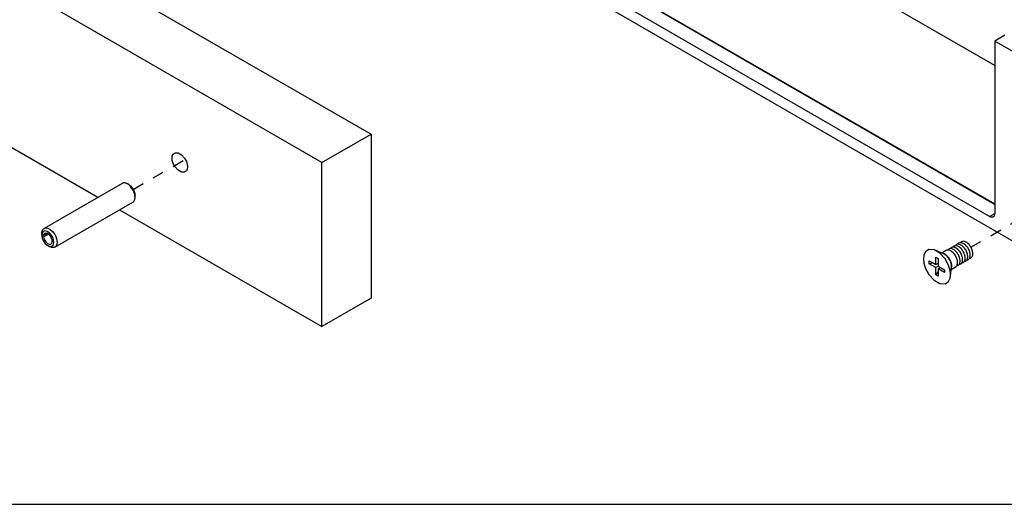
# Model space of a CAD drawing. Extents: x 0 to 21.7, y 2.4 to 17.1.
# Drawn here: x 7.4 to 16, y 2.4 to 6.6 of the extents above; entities that cross this region are included whole.
import ezdxf

# ---------------------------------------------------------------- set-up
doc = ezdxf.new("R2010")
doc.units = 0
doc.header["$MEASUREMENT"] = 0
doc.linetypes.add('DASHED', pattern=[0.2, 0.1, -0.1])
doc.layers.get('0').update_dxf_attribs({"linetype": 'CONTINUOUS'})
doc.layers.add('CK_LEVEL_1', color=7, linetype='CONTINUOUS')

msp = doc.modelspace()

# ---------------------------------------------------------------- linework, layer by layer
at = {"color": 0, "linetype": 'Continuous'}
msp.add_lwpolyline([(0.0243, 2.3755), (21.6769, 2.3755), (21.6769, 17.0724), (0.0243, 17.0724)], close=True, dxfattribs=at)
at = {"layer": 'CK_LEVEL_1', "color": 0, "linetype": 'Continuous'}
for p, q in [((15.9247, 6.1944), (9.286, 10.0272)), ((3.7769, 9.4761), (10.4944, 5.5977)), ((10.0666, 5.3507), (3.3491, 9.2291)), ((8.1299, 9.2577), (16.9687, 4.1546)), ((9.3124, 8.8077), (15.9247, 4.99)), ((9.3313, 8.7919), (15.9247, 4.9851)), ((15.8805, 4.88), (9.2181, 8.7265)), ((16.0131, 6.4577), (15.9247, 6.4067)), ((16.9687, 5.8039), (15.9247, 6.4067)), ((15.9247, 6.4067), (15.9247, 4.9055)), ((6.4496, 6.0101), (8.1167, 5.0476)), ((10.0666, 5.3507), (10.4944, 5.5977)), ((10.4944, 5.5977), (10.4944, 4.1688)), ((10.0666, 3.9218), (10.0666, 5.3507)), ((8.3262, 5.1686), (7.6474, 4.7767)), ((8.3872, 5.1558), (8.3731, 5.1639)), ((8.4394, 5.0491), (8.4394, 5.0654)), ((7.7411, 4.6143), (8.42, 5.0062)), ((8.3042, 4.9394), (10.0666, 3.9218)), ((15.8805, 4.88), (15.9247, 4.9055)), ((7.6283, 4.7243), (7.6284, 4.7425)), ((7.6424, 4.7143), (7.6283, 4.7243)), ((7.6284, 4.7242), (7.6283, 4.7101)), ((7.6756, 4.7334), (7.6424, 4.7143)), ((7.6424, 4.7039), (7.6845, 4.7283)), ((7.6283, 4.7101), (7.6424, 4.7039)), ((15.7057, 4.6308), (15.701, 4.6361)), ((7.6801, 4.6271), (7.6943, 4.6189)), ((15.4857, 4.5523), (15.4075, 4.5862)), ((15.5022, 4.5844), (15.4633, 4.562)), ((15.5729, 4.5541), (15.5682, 4.5594)), ((15.5951, 4.5669), (15.5903, 4.5722)), ((15.6172, 4.5797), (15.6125, 4.585)), ((15.6393, 4.5924), (15.6346, 4.5978)), ((15.6398, 4.5376), (15.6376, 4.5444)), ((15.6614, 4.6052), (15.6567, 4.6105)), ((15.6619, 4.5504), (15.6597, 4.5571)), ((15.6836, 4.618), (15.6789, 4.6233)), ((15.6841, 4.5632), (15.6818, 4.5699)), ((15.7062, 4.576), (15.704, 4.5827)), ((15.7283, 4.5887), (15.7261, 4.5955)), ((15.3551, 4.4942), (15.4113, 4.4618)), ((15.3551, 4.4697), (15.3551, 4.4942)), ((15.3902, 4.4739), (15.3551, 4.4697)), ((15.4113, 4.4373), (15.3551, 4.4697)), ((15.4113, 4.4618), (15.4113, 4.5267)), ((15.4113, 4.5267), (15.4325, 4.5144)), ((15.4113, 4.4618), (15.4325, 4.474)), ((15.4325, 4.5144), (15.4325, 4.4495)), ((15.5955, 4.5121), (15.5933, 4.5188)), ((15.6177, 4.5249), (15.6154, 4.5316)), ((15.4325, 4.4495), (15.4113, 4.4373)), ((15.4113, 4.3724), (15.4113, 4.4373)), ((15.4325, 4.4007), (15.4113, 4.3724)), ((15.4325, 4.4495), (15.4887, 4.4171)), ((15.4325, 4.425), (15.4537, 4.4373)), ((15.4325, 4.425), (15.4325, 4.3601)), ((15.4887, 4.3926), (15.4325, 4.425)), ((15.4887, 4.4171), (15.4887, 4.3926)), ((15.5384, 4.3595), (15.5481, 4.4442)), ((15.5453, 4.42), (15.5842, 4.4424)), ((15.4325, 4.3601), (15.4113, 4.3724)), ((10.4944, 4.1688), (10.0666, 3.9218))]:
    msp.add_line(p, q, dxfattribs=at)
at = {"layer": 'CK_LEVEL_1', "color": 0, "linetype": 'DASHED'}
for p, q in [((8.4241, 5.1168), (8.8767, 5.3781)), ((15.717, 4.6138), (16.9236, 5.3104))]:
    msp.add_line(p, q, dxfattribs=at)
at = {"layer": 'CK_LEVEL_1', "color": 0, "linetype": 'Continuous', "extrusion": (0, 0, -1)}
for points in [[(-8.762, 5.3895), (-8.7641, 5.4074), (-8.7721, 5.4246), (-8.7889, 5.436), (-8.8144, 5.4349), (-8.8439, 5.4179), (-8.8695, 5.3895), (-8.8862, 5.3588), (-8.8943, 5.3322), (-8.8963, 5.3119), (-8.8963, 5.3119), (-8.8943, 5.294), (-8.8862, 5.2768), (-8.8695, 5.2654), (-8.8439, 5.2665), (-8.8144, 5.2835), (-8.7889, 5.3119), (-8.7721, 5.3427), (-8.7641, 5.3692), (-8.762, 5.3895)], [(-8.3872, 5.1558), (-8.3987, 5.1477), (-8.4093, 5.1373), (-8.4185, 5.1257), (-8.4259, 5.1136), (-8.4315, 5.1018), (-8.4354, 5.0909), (-8.4378, 5.0812), (-8.439, 5.0727), (-8.4394, 5.0654)], [(-15.9247, 4.9055), (-15.9244, 4.9002), (-15.9237, 4.8954), (-15.9226, 4.8912), (-15.9212, 4.8876), (-15.9195, 4.8846), (-15.9177, 4.882), (-15.9158, 4.8799), (-15.9138, 4.8783), (-15.9117, 4.8769), (-15.9117, 4.8769), (-15.9096, 4.8758), (-15.9071, 4.8749), (-15.9043, 4.8743), (-15.9012, 4.874), (-15.8977, 4.8741), (-15.8939, 4.8747), (-15.8898, 4.8758), (-15.8853, 4.8776), (-15.8805, 4.88)], [(-7.6284, 4.7425), (-7.629, 4.7467), (-7.6299, 4.751), (-7.6311, 4.7552), (-7.6327, 4.7594), (-7.6347, 4.7634), (-7.6371, 4.7672), (-7.64, 4.7708), (-7.6434, 4.774), (-7.6474, 4.7767)], [(-7.6474, 4.7767), (-7.6623, 4.781), (-7.6811, 4.7781), (-7.7018, 4.7671), (-7.7214, 4.7496), (-7.7375, 4.7285), (-7.749, 4.707), (-7.7561, 4.6873), (-7.7596, 4.6707), (-7.7606, 4.6572), (-7.7606, 4.6572), (-7.7604, 4.6521), (-7.7599, 4.647), (-7.759, 4.6417), (-7.7577, 4.6365), (-7.7557, 4.6313), (-7.7532, 4.6264), (-7.7499, 4.6218), (-7.7459, 4.6177), (-7.7411, 4.6143)], [(-7.7411, 4.6143), (-7.7373, 4.6124), (-7.733, 4.611), (-7.7283, 4.6101), (-7.7232, 4.6099), (-7.7179, 4.6103), (-7.7122, 4.6114), (-7.7064, 4.6132), (-7.7004, 4.6157), (-7.6943, 4.6189)]]:
    msp.add_lwpolyline(points, dxfattribs=at)
at = {"layer": 'CK_LEVEL_1', "color": 0, "linetype": 'Continuous'}
for points in [[(8.3731, 5.1639), (8.367, 5.1671), (8.361, 5.1696), (8.3551, 5.1714), (8.3495, 5.1725), (8.3441, 5.173), (8.3391, 5.1727), (8.3344, 5.1719), (8.3301, 5.1705), (8.3262, 5.1686)], [(8.4394, 5.0491), (8.4389, 5.0583), (8.4373, 5.0691), (8.4343, 5.0815), (8.4294, 5.0953), (8.4223, 5.1103), (8.4129, 5.1257), (8.4012, 5.1405), (8.3876, 5.1537), (8.3731, 5.1639)], [(8.42, 5.0062), (8.4248, 5.0096), (8.4288, 5.0137), (8.432, 5.0183), (8.4346, 5.0232), (8.4365, 5.0284), (8.4378, 5.0336), (8.4387, 5.0389), (8.4392, 5.0441), (8.4394, 5.0491)], [(7.6283, 4.7101), (7.6317, 4.693), (7.64, 4.6719), (7.6548, 4.6493), (7.675, 4.6303), (7.6965, 4.6207), (7.7141, 4.622), (7.7254, 4.6313), (7.7309, 4.6441), (7.7323, 4.6572), (7.7323, 4.6572), (7.7309, 4.6719), (7.7254, 4.691), (7.7141, 4.7134), (7.6965, 4.735), (7.675, 4.7502), (7.6548, 4.7546), (7.64, 4.749), (7.6317, 4.7375), (7.6283, 4.7243)], [(7.6424, 4.7039), (7.6448, 4.6915), (7.6509, 4.6761), (7.6617, 4.6596), (7.6764, 4.6458), (7.692, 4.6387), (7.7049, 4.6397), (7.7131, 4.6465), (7.7171, 4.6558), (7.7181, 4.6654), (7.7181, 4.6654), (7.7171, 4.6761), (7.7131, 4.69), (7.7049, 4.7063), (7.692, 4.7221), (7.6764, 4.7331), (7.6617, 4.7363), (7.6509, 4.7322), (7.6448, 4.7239), (7.6424, 4.7143)], [(15.6567, 4.6105), (15.6473, 4.6201), (15.6371, 4.6281), (15.6266, 4.6342), (15.6164, 4.638), (15.607, 4.6394), (15.5985, 4.6386), (15.5914, 4.6359), (15.5856, 4.6317), (15.5812, 4.6265)], [(15.6789, 4.6233), (15.6694, 4.6329), (15.6592, 4.6409), (15.6488, 4.647), (15.6386, 4.6507), (15.6291, 4.6522), (15.6207, 4.6514), (15.6135, 4.6487), (15.6078, 4.6445), (15.6033, 4.6393)], [(15.701, 4.6361), (15.6915, 4.6456), (15.6814, 4.6537), (15.6709, 4.6597), (15.6607, 4.6635), (15.6512, 4.6649), (15.6428, 4.6642), (15.6357, 4.6615), (15.6299, 4.6573), (15.6255, 4.6521)], [(15.7283, 4.5887), (15.7266, 4.5936), (15.7245, 4.5987), (15.7222, 4.604), (15.7195, 4.6093), (15.7164, 4.6148), (15.7131, 4.6202), (15.7094, 4.6256), (15.7053, 4.6309), (15.701, 4.6361)], [(15.7261, 4.5955), (15.7248, 4.5991), (15.7233, 4.6029), (15.7215, 4.6068), (15.7195, 4.6108), (15.7172, 4.6149), (15.7147, 4.6189), (15.7119, 4.623), (15.7089, 4.6269), (15.7057, 4.6308)], [(15.5393, 4.3756), (15.5357, 4.4111), (15.5216, 4.4575), (15.4923, 4.5112), (15.4477, 4.5608), (15.3962, 4.5905), (15.3515, 4.5925), (15.3223, 4.5725), (15.3082, 4.5424), (15.3045, 4.5112), (15.3045, 4.5112), (15.3082, 4.4757), (15.3223, 4.4293), (15.3515, 4.3756), (15.3962, 4.326), (15.4477, 4.2963), (15.4923, 4.2943), (15.5216, 4.3142), (15.5357, 4.3443), (15.5393, 4.3756)], [(15.5506, 4.4507), (15.55, 4.4606), (15.5479, 4.4724), (15.5438, 4.4861), (15.5371, 4.5015), (15.5275, 4.5176), (15.515, 4.533), (15.5005, 4.546), (15.4851, 4.5549), (15.4705, 4.5589)], [(15.5485, 4.4519), (15.5481, 4.4603), (15.5466, 4.47), (15.5436, 4.4813), (15.5388, 4.494), (15.5319, 4.5075), (15.5227, 4.5212), (15.5115, 4.5341), (15.4989, 4.5448), (15.4857, 4.5523)], [(15.5682, 4.5594), (15.5608, 4.5671), (15.5529, 4.5738), (15.5447, 4.5795), (15.5365, 4.5838), (15.5285, 4.5867), (15.5209, 4.5881), (15.5139, 4.5881), (15.5076, 4.5868), (15.5022, 4.5844)], [(15.5903, 4.5722), (15.5809, 4.5818), (15.5707, 4.5898), (15.5602, 4.5959), (15.55, 4.5996), (15.5405, 4.601), (15.5321, 4.6003), (15.525, 4.5976), (15.5192, 4.5934), (15.5148, 4.5882)], [(15.6125, 4.585), (15.603, 4.5945), (15.5928, 4.6026), (15.5824, 4.6086), (15.5722, 4.6124), (15.5627, 4.6138), (15.5543, 4.613), (15.5471, 4.6104), (15.5414, 4.6062), (15.5369, 4.6009)], [(15.6346, 4.5978), (15.6251, 4.6073), (15.615, 4.6154), (15.6045, 4.6214), (15.5943, 4.6252), (15.5848, 4.6266), (15.5764, 4.6258), (15.5693, 4.6231), (15.5635, 4.619), (15.5591, 4.6137)], [(15.5955, 4.5121), (15.5938, 4.517), (15.5917, 4.5221), (15.5894, 4.5273), (15.5867, 4.5327), (15.5837, 4.5381), (15.5803, 4.5435), (15.5766, 4.5489), (15.5725, 4.5543), (15.5682, 4.5594)], [(15.5933, 4.5188), (15.592, 4.5225), (15.5905, 4.5263), (15.5887, 4.5302), (15.5867, 4.5342), (15.5844, 4.5382), (15.5819, 4.5423), (15.5792, 4.5463), (15.5761, 4.5503), (15.5729, 4.5541)], [(15.6177, 4.5249), (15.6159, 4.5298), (15.6139, 4.5348), (15.6115, 4.5401), (15.6088, 4.5454), (15.6058, 4.5509), (15.6024, 4.5563), (15.5987, 4.5617), (15.5947, 4.567), (15.5903, 4.5722)], [(15.6154, 4.5316), (15.6141, 4.5352), (15.6126, 4.539), (15.6108, 4.5429), (15.6088, 4.5469), (15.6066, 4.551), (15.604, 4.555), (15.6013, 4.5591), (15.5983, 4.563), (15.5951, 4.5669)], [(15.6398, 4.5376), (15.6381, 4.5425), (15.636, 4.5476), (15.6336, 4.5529), (15.631, 4.5582), (15.6279, 4.5636), (15.6245, 4.5691), (15.6208, 4.5745), (15.6168, 4.5798), (15.6125, 4.585)], [(15.6376, 4.5444), (15.6363, 4.548), (15.6347, 4.5518), (15.633, 4.5557), (15.631, 4.5597), (15.6287, 4.5638), (15.6262, 4.5678), (15.6234, 4.5719), (15.6204, 4.5758), (15.6172, 4.5797)], [(15.6619, 4.5504), (15.6602, 4.5553), (15.6581, 4.5604), (15.6558, 4.5656), (15.6531, 4.571), (15.65, 4.5764), (15.6467, 4.5819), (15.643, 4.5873), (15.6389, 4.5926), (15.6346, 4.5978)], [(15.6597, 4.5571), (15.6584, 4.5608), (15.6569, 4.5646), (15.6551, 4.5685), (15.6531, 4.5725), (15.6508, 4.5765), (15.6483, 4.5806), (15.6455, 4.5846), (15.6425, 4.5886), (15.6393, 4.5924)], [(15.6841, 4.5632), (15.6823, 4.5681), (15.6803, 4.5732), (15.6779, 4.5784), (15.6752, 4.5838), (15.6722, 4.5892), (15.6688, 4.5946), (15.6651, 4.6001), (15.6611, 4.6054), (15.6567, 4.6105)], [(15.6818, 4.5699), (15.6805, 4.5736), (15.679, 4.5774), (15.6772, 4.5813), (15.6752, 4.5853), (15.673, 4.5893), (15.6704, 4.5934), (15.6677, 4.5974), (15.6647, 4.6014), (15.6614, 4.6052)], [(15.6676, 4.5183), (15.6676, 4.5211), (15.6674, 4.5241), (15.6671, 4.5273), (15.6667, 4.5307), (15.6661, 4.5343), (15.6654, 4.538), (15.6644, 4.542), (15.6633, 4.5461), (15.6619, 4.5504)], [(15.7062, 4.576), (15.7045, 4.5809), (15.7024, 4.586), (15.7, 4.5912), (15.6973, 4.5965), (15.6943, 4.602), (15.6909, 4.6074), (15.6872, 4.6128), (15.6832, 4.6182), (15.6789, 4.6233)], [(15.6823, 4.5026), (15.6895, 4.5039), (15.6957, 4.5068), (15.7007, 4.5108), (15.7046, 4.5156), (15.7076, 4.521), (15.7096, 4.5267), (15.711, 4.5325), (15.7117, 4.5382), (15.7119, 4.5438)], [(15.704, 4.5827), (15.7027, 4.5864), (15.7011, 4.5901), (15.6994, 4.5941), (15.6974, 4.598), (15.6951, 4.6021), (15.6926, 4.6062), (15.6898, 4.6102), (15.6868, 4.6142), (15.6836, 4.618)], [(15.6897, 4.5311), (15.6897, 4.5339), (15.6895, 4.5369), (15.6892, 4.5401), (15.6888, 4.5435), (15.6882, 4.547), (15.6875, 4.5508), (15.6866, 4.5547), (15.6854, 4.5589), (15.6841, 4.5632)], [(15.7044, 4.5153), (15.7117, 4.5167), (15.7178, 4.5196), (15.7228, 4.5236), (15.7268, 4.5284), (15.7297, 4.5338), (15.7318, 4.5395), (15.7331, 4.5453), (15.7338, 4.551), (15.734, 4.5566)], [(15.7119, 4.5438), (15.7118, 4.5467), (15.7117, 4.5497), (15.7114, 4.5529), (15.7109, 4.5563), (15.7104, 4.5598), (15.7096, 4.5636), (15.7087, 4.5675), (15.7076, 4.5717), (15.7062, 4.576)], [(15.734, 4.5566), (15.734, 4.5595), (15.7338, 4.5625), (15.7335, 4.5657), (15.7331, 4.569), (15.7325, 4.5726), (15.7318, 4.5764), (15.7308, 4.5803), (15.7297, 4.5844), (15.7283, 4.5887)], [(15.5842, 4.4424), (15.5884, 4.4454), (15.5919, 4.449), (15.5948, 4.453), (15.597, 4.4573), (15.5987, 4.4618), (15.5999, 4.4664), (15.6006, 4.471), (15.6011, 4.4755), (15.6012, 4.48)], [(15.5938, 4.4514), (15.601, 4.4528), (15.6072, 4.4557), (15.6122, 4.4597), (15.6161, 4.4645), (15.619, 4.4699), (15.6211, 4.4756), (15.6224, 4.4814), (15.6231, 4.4871), (15.6233, 4.4927)], [(15.6012, 4.48), (15.6012, 4.4828), (15.601, 4.4858), (15.6007, 4.489), (15.6003, 4.4924), (15.5997, 4.4959), (15.599, 4.4997), (15.598, 4.5036), (15.5969, 4.5078), (15.5955, 4.5121)], [(15.6159, 4.4642), (15.6231, 4.4656), (15.6293, 4.4685), (15.6343, 4.4725), (15.6382, 4.4773), (15.6412, 4.4827), (15.6432, 4.4884), (15.6446, 4.4942), (15.6453, 4.4999), (15.6455, 4.5055)], [(15.6233, 4.4927), (15.6233, 4.4956), (15.6231, 4.4986), (15.6228, 4.5018), (15.6224, 4.5051), (15.6218, 4.5087), (15.6211, 4.5125), (15.6202, 4.5164), (15.619, 4.5205), (15.6177, 4.5249)], [(15.638, 4.477), (15.6453, 4.4784), (15.6514, 4.4812), (15.6564, 4.4852), (15.6604, 4.4901), (15.6633, 4.4955), (15.6654, 4.5012), (15.6667, 4.5069), (15.6674, 4.5127), (15.6676, 4.5183)], [(15.6455, 4.5055), (15.6454, 4.5083), (15.6453, 4.5114), (15.645, 4.5145), (15.6446, 4.5179), (15.644, 4.5215), (15.6432, 4.5252), (15.6423, 4.5292), (15.6412, 4.5333), (15.6398, 4.5376)], [(15.6602, 4.4898), (15.6674, 4.4912), (15.6736, 4.494), (15.6786, 4.498), (15.6825, 4.5029), (15.6854, 4.5082), (15.6875, 4.5139), (15.6888, 4.5197), (15.6895, 4.5255), (15.6897, 4.5311)], [(15.5462, 4.4277), (15.5473, 4.4303), (15.5481, 4.4328), (15.5489, 4.4354), (15.5494, 4.438), (15.5499, 4.4406), (15.5502, 4.4432), (15.5504, 4.4457), (15.5506, 4.4483), (15.5506, 4.4507)], [(15.5481, 4.4442), (15.5482, 4.4451), (15.5483, 4.446), (15.5484, 4.4468), (15.5484, 4.4477), (15.5485, 4.4486), (15.5485, 4.4494), (15.5485, 4.4503), (15.5485, 4.4511), (15.5485, 4.4519)]]:
    msp.add_lwpolyline(points, dxfattribs=at)

doc.saveas('drawing.dxf')
